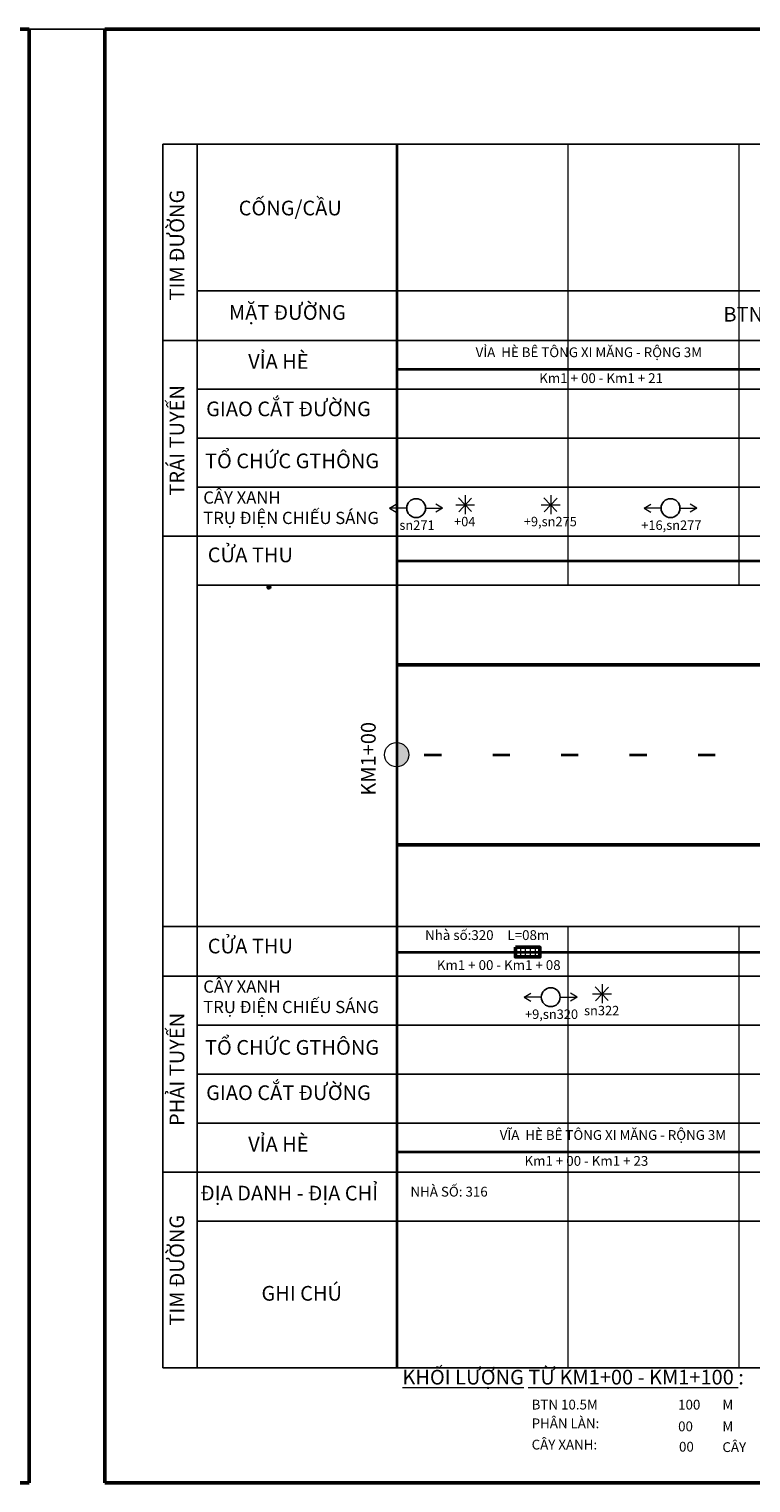
# Model space of a CAD drawing. Units: millimetres. Extents: x -37 to 1952, y 1320 to 1405.
# Drawn here: x 1206 to 1248, y 1320 to 1405 of the extents above; entities that cross this region are included whole.
import ezdxf
from ezdxf.enums import TextEntityAlignment as Align

# ---------------------------------------------------------------- set-up
doc = ezdxf.new("R2010")
doc.units = ezdxf.units.MM
doc.header["$MEASUREMENT"] = 0
doc.linetypes.add('ACAD_ISO04W100', pattern=[30, 24, -3, 0, -3])
doc.layers.add('Cay', color=3, linetype='Continuous')
for name, color, linetype, lineweight in [('Chu khung', 82, 'Continuous', 20), ('DUONG', 10, 'Continuous', 50), ('khung', 170, 'Continuous', 25), ('Luoi', 69, 'ACAD_ISO04W100', 0), ('RANH', 210, 'Continuous', 35), ('Vach Son', 7, 'Continuous', 35)]:
    doc.layers.add(name, color=color, linetype=linetype, lineweight=lineweight)
doc.styles.add('CHU', font='VTIMEN.TTF', dxfattribs={"height": 20})
doc.styles.add('CHU KHUNG', font='arial_0.ttf', dxfattribs={"height": 30})
doc.styles.add('style1', font='arial_0.ttf')

# ---------------------------------------------------------------- blocks, each defined once
blk = doc.blocks.new('h')
for p, q in [((5.746, 1404.981), (125.768, 1404.981)), ((5.746, 1320.107), (5.746, 1404.981)), ((125.768, 1404.981), (125.768, 1320.107)), ((125.768, 1320.107), (5.746, 1320.107))]:
    blk.add_line(p, q)
blk = doc.blocks.new('cay')
at = {"layer": 'Chu khung'}
for p, q in [((-2.2, 0), (2.21, 0)), ((-1.57, 1.66), (1.46, -1.54)), ((1.52, 1.6), (-1.51, -1.59)), ((0, 2.27), (0, -2.14))]:
    blk.add_line(p, q, dxfattribs=at)
for p in [(-0.09, 3.82), (-0.09, -3.88)]:
    blk.add_attdef('CAY', text='', height=2.2, dxfattribs=at).set_placement(p, align=Align.MIDDLE_CENTER)
blk = doc.blocks.new('td')
at = {"color": 1, "linetype": 'ByBlock', "lineweight": -2}
blk.add_circle((0, 0), 2.21, dxfattribs=at)
at = {"layer": 'Chu khung'}
for p, q in [((-6.19, 0), (-4.63, 0.93)), ((-2.21, 0), (-6.19, 0)), ((-6.19, 0), (-4.63, -0.93)), ((2.21, 0), (6.19, 0)), ((6.19, 0), (4.63, 0.93)), ((6.19, 0), (4.63, -0.93))]:
    blk.add_line(p, q, dxfattribs=at)
for tag, p in [('td', (0.2, 3.88)), ('vị trí', (0.2, -3.98))]:
    blk.add_attdef(tag, text='', height=2.2, dxfattribs=at).set_placement(p, align=Align.MIDDLE_CENTER)

msp = doc.modelspace()

# ---------------------------------------------------------------- hatches: boundary and pattern name
at = {"lineweight": 35}
h = msp.add_hatch(dxfattribs=at)
h.set_pattern_fill('ANSI31', color=5, scale=0.02, angle=90, style=0)
h.set_pattern_definition([(135, (1311.5598, 742.6315725), (-0.001767766953, -0.001767766953), [])])
h.paths.add_polyline_path([(1219.964, 1372.47, 0.184392), (1219.914, 1372.451), (1220.014, 1372.451, 0.184392)])
h.paths.add_polyline_path([(1219.927, 1372.331, 0.130521), (1219.964, 1372.321, 0.130259), (1220.001, 1372.331)])
h.paths.add_polyline_path([(1219.914, 1372.451, 0.512083), (1219.927, 1372.331), (1220.001, 1372.331, 0.512408), (1220.014, 1372.451)])
at = {"layer": 'Chu khung'}
h = msp.add_hatch(color=256, dxfattribs=at)
h.paths.add_polyline_path([(1227.43, 1363.335), (1227.43, 1362.621), (1228.144, 1362.621, 0.414214)])
h.paths.add_polyline_path([(1227.43, 1362.621), (1227.43, 1361.907, 0.414214), (1228.144, 1362.621)])

# ---------------------------------------------------------------- linework, layer by layer
msp.add_line((1205.949, 1404.981), (1210.405, 1404.981))
at = {"color": 5, "lineweight": 35}
msp.add_circle((1219.964, 1372.396), 0.0744, dxfattribs=at)
at = {"layer": 'Chu khung'}
for p, q in [((1234.656, 1351.383), (1234.656, 1350.812)), ((1234.941, 1351.383), (1234.941, 1350.812)), ((1235.227, 1351.383), (1235.227, 1350.812)), ((1235.513, 1351.383), (1235.513, 1350.812))]:
    msp.add_line(p, q, dxfattribs=at)
msp.add_circle((1227.43, 1362.621), 0.714, dxfattribs=at)
at = {"layer": 'DUONG'}
for p, q in [((1274.655, 1367.857), (1227.43, 1367.857)), ((1318.767, 1357.357), (1227.43, 1357.357))]:
    msp.add_line(p, q, dxfattribs=at)
msp.add_lwpolyline([(1234.37, 1351.383), (1234.37, 1350.812), (1235.799, 1350.812), (1235.799, 1351.383)], close=True, dxfattribs=at)
at = {"layer": 'khung'}
for p, q in [((1213.773, 1398.265), (1227.43, 1398.265)), ((1213.773, 1398.265), (1213.773, 1326.823)), ((1215.773, 1398.265), (1215.773, 1326.823)), ((1227.43, 1398.265), (1327.448, 1398.265)), ((1215.773, 1389.707), (1327.448, 1389.707)), ((1213.773, 1386.807), (1227.43, 1386.807)), ((1227.43, 1386.807), (1327.448, 1386.807)), ((1215.773, 1383.95), (1227.43, 1383.95)), ((1227.43, 1383.95), (1327.448, 1383.95)), ((1215.773, 1381.092), (1227.43, 1381.092)), ((1227.43, 1381.092), (1327.448, 1381.092)), ((1215.773, 1378.234), (1227.43, 1378.234)), ((1227.43, 1378.234), (1327.448, 1378.234)), ((1213.773, 1375.377), (1227.43, 1375.377)), ((1227.43, 1375.377), (1327.448, 1375.377)), ((1215.773, 1372.519), (1227.43, 1372.519)), ((1227.43, 1372.519), (1327.448, 1372.519)), ((1213.773, 1352.584), (1327.448, 1352.584)), ((1213.773, 1349.684), (1227.43, 1349.684)), ((1227.43, 1349.684), (1327.448, 1349.684)), ((1215.773, 1346.827), (1227.43, 1346.827)), ((1227.43, 1346.827), (1327.448, 1346.827)), ((1215.773, 1343.969), (1227.43, 1343.969)), ((1227.43, 1343.969), (1327.448, 1343.969)), ((1215.773, 1341.111), (1227.43, 1341.111)), ((1227.43, 1341.111), (1327.448, 1341.111)), ((1213.773, 1338.254), (1227.43, 1338.254)), ((1227.43, 1338.254), (1327.448, 1338.254)), ((1215.773, 1335.396), (1227.43, 1335.396)), ((1227.43, 1335.396), (1327.448, 1335.396)), ((1213.773, 1326.823), (1327.448, 1326.823))]:
    msp.add_line(p, q, dxfattribs=at)
at = {"layer": 'Luoi', "ltscale": 2}
for p, q in [((1237.43, 1398.265), (1237.43, 1372.519)), ((1247.43, 1398.265), (1247.43, 1372.519)), ((1237.43, 1352.542), (1237.43, 1326.823)), ((1247.43, 1352.542), (1247.43, 1326.823))]:
    msp.add_line(p, q, dxfattribs=at)
at = {"layer": 'RANH'}
for p, q in [((1227.43, 1398.265), (1227.43, 1326.823)), ((1227.43, 1385.129), (1248.069, 1385.129)), ((1248.069, 1385.129), (1263.852, 1385.129)), ((1227.43, 1373.932), (1327.448, 1373.932)), ((1227.43, 1351.098), (1327.448, 1351.098)), ((1227.43, 1339.433), (1248.872, 1339.433))]:
    msp.add_line(p, q, dxfattribs=at)
at = {"layer": 'Vach Son'}
for p, q in [((1229.043, 1362.607), (1230.043, 1362.607)), ((1233.043, 1362.607), (1234.043, 1362.607)), ((1237.043, 1362.607), (1238.043, 1362.607)), ((1241.043, 1362.607), (1242.043, 1362.607)), ((1245.043, 1362.607), (1246.043, 1362.607))]:
    msp.add_line(p, q, dxfattribs=at)

# ---------------------------------------------------------------- block references
at = {"layer": 'Cay', "lineweight": -2}
ref = msp.add_blockref('td', (1228.566, 1377.014), dxfattribs=dict(at, xscale=0.25, yscale=0.25, zscale=0.25))
ref.add_attrib('vị trí', 'sn271', dxfattribs={"layer": 'Chu khung', "height": 0.55, "style": 'style1'}).set_placement((1228.616, 1376.02), align=Align.MIDDLE_CENTER)
ref = msp.add_blockref('cay', (1231.429, 1377.201), dxfattribs=dict(at, xscale=0.25, yscale=0.25, zscale=0.25))
ref.add_attrib('CAY', '+04', dxfattribs={"layer": 'Chu khung', "height": 0.55, "style": 'style1'}).set_placement((1231.407, 1376.231), align=Align.MIDDLE_CENTER)
ref = msp.add_blockref('cay', (1236.429, 1377.201), dxfattribs=dict(at, xscale=0.25, yscale=0.25, zscale=0.25))
ref.add_attrib('CAY', '+9,sn275', dxfattribs={"layer": 'Chu khung', "height": 0.55, "style": 'style1'}).set_placement((1236.407, 1376.231), align=Align.MIDDLE_CENTER)
ref = msp.add_blockref('td', (1243.43, 1377.014), dxfattribs=dict(at, xscale=0.25, yscale=0.25, zscale=0.25))
ref.add_attrib('vị trí', '+16,sn277', dxfattribs={"layer": 'Chu khung', "height": 0.55, "style": 'style1'}).set_placement((1243.479, 1376.02), align=Align.MIDDLE_CENTER)
ref = msp.add_blockref('td', (1236.43, 1348.464), dxfattribs=dict(at, xscale=0.25, yscale=0.25, zscale=0.25))
ref.add_attrib('vị trí', '+9,sn320', dxfattribs={"layer": 'Chu khung', "height": 0.55, "style": 'style1'}).set_placement((1236.479, 1347.47), align=Align.MIDDLE_CENTER)
ref = msp.add_blockref('cay', (1239.429, 1348.651), dxfattribs=dict(at, xscale=0.25, yscale=0.25, zscale=0.25))
ref.add_attrib('CAY', 'sn322', dxfattribs={"layer": 'Chu khung', "height": 0.55, "style": 'style1'}).set_placement((1239.407, 1347.682), align=Align.MIDDLE_CENTER)
at = {"layer": 'DUONG', "color": 0, "linetype": 'Continuous', "lineweight": -2}
for p in [(1080.18, 0), (1204.637, 0)]:
    msp.add_blockref('h', p, dxfattribs=at)

# ---------------------------------------------------------------- texts
at = {"layer": 'Chu khung', "style": 'CHU'}
for s, p in [('Km1 + 00 - Km1 + 21', (1239.375, 1384.317)), ('  Km1 + 00 - Km1 + 08', (1233.218, 1350.052)), ('Km1 + 00 - Km1 + 23', (1238.515, 1338.621))]:
    msp.add_text(s, height=0.57154, dxfattribs=at).set_placement(p, align=Align.CENTER)
for s, height, p in [('100', 0.5714, (1243.875, 1324.391)), ('M', 0.571, (1246.462, 1324.391)), ('00', 0.5714, (1243.875, 1323.124)), ('M', 0.571, (1246.462, 1323.124)), ('00', 0.5714, (1243.926, 1321.935)), ('CÂY', 0.5714, (1246.462, 1321.911))]:
    msp.add_text(s, height=height, dxfattribs=at).set_placement(p)
at = {"layer": 'Chu khung', "char_height": 0.8573, "attachment_point": 1, "rotation": 90, "style": 'CHU KHUNG'}
for s, insert, width in [('TIM {\\fArial|b0|i0|c238|p34;ĐƯ}ỜNG', (1214.161, 1389.136), 24.87354), ('TRÁI TUYẾN', (1214.161, 1377.74), 24.87354), ('{\\fArial|b1|i0|c0|p34;KM1+00}', (1225.344, 1360.23), 4.35321), ('PHẢI TUYẾN', (1214.161, 1340.945), 24.87354), ('TIM {\\fArial|b0|i0|c238|p34;ĐƯ}ỜNG', (1214.161, 1329.29), 24.87354)]:
    msp.add_mtext(s, dxfattribs=dict(at, insert=insert, width=width))
at = {"layer": 'Chu khung', "attachment_point": 1, "style": 'CHU KHUNG'}
for s, insert, char_height in [('CỐNG/CẦU', (1218.197, 1394.962), 0.8573), ('MẶT {\\fArial|b0|i0|c238|p34;ĐƯ}ỜNG', (1217.626, 1388.865), 0.8573), ('VỈA HÈ', (1218.754, 1386.007), 0.8573), ('GIAO CẮT {\\fArial|b0|i0|c238|p34;ĐƯ}ỜNG', (1216.298, 1383.236), 0.8573), ('TỔ CHỨC GTHÔNG', (1216.228, 1380.2), 0.8573), ('CÂY XANH\\PTRỤ {\\fArial|b0|i0|c238|p34;Đ}IỆN CHIẾU SÁNG', (1216.129, 1377.991), 0.71442), ('CỬA THU', (1216.39, 1374.713), 0.8573), ('CỬA THU', (1216.39, 1351.879), 0.8573), ('CÂY XANH\\PTRỤ {\\fArial|b0|i0|c238|p34;Đ}IỆN CHIẾU SÁNG', (1216.129, 1349.441), 0.71442), ('TỔ CHỨC GTHÔNG', (1216.228, 1345.962), 0.8573), ('GIAO CẮT {\\fArial|b0|i0|c238|p34;ĐƯ}ỜNG', (1216.298, 1343.316), 0.8573), ('VỈA HÈ', (1218.754, 1340.312), 0.8573), ('{\\fArial|b0|i0|c238|p34;Đ}ỊA DANH - {\\fArial|b0|i0|c238|p34;Đ}ỊA CHỈ', (1215.961, 1337.454), 0.8573), ('GHI CHÚ', (1219.528, 1331.605), 0.8573)]:
    msp.add_mtext(s, dxfattribs=dict(at, insert=insert, char_height=char_height))
at = {"layer": 'Chu khung', "attachment_point": 1}
for s, insert, char_height, width, style in [('{\\fTimes New Roman|b0|i0|c0|p18;BTN 2 LỚP (5cm BTN mịn + 7cm BTN thô); Bn= 16.0m;Bm=10.5m; B.vỉa hè = 6m}', (1246.52, 1388.761), 0.857304, 60.01128, 'CHU'), ('{\\fTimes New Roman|b0|i0|c0|p18;VỈA  HÈ BÊ TÔNG XI M\\fTimes New Roman|b0|i0|c238|p18;Ă\\fTimes New Roman|b0|i0|c0|p18;NG \\fTimes New Roman|b0|i0|c0|p18;- RỘNG 3M}', (1232.044, 1386.398), 0.57, 60.01128, 'CHU'), ('{\\fArial|b0|i0|c0|p34;Nhà số:320}', (1229.089, 1352.374), 0.57154, 30.00564, 'CHU'), ('{\\fArial|b0|i0|c238|p34;L=\\fArial|b0|i0|c0|p34;08\\fArial|b0|i0|c238|p34;m }', (1233.902, 1352.374), 0.57154, 30.00564, 'CHU'), ('{\\fTimes New Roman|b0|i0|c0|p18;VĨA  HÈ BÊ TÔNG XI M\\fTimes New Roman|b0|i0|c238|p18;Ă\\fTimes New Roman|b0|i0|c0|p18;NG \\fTimes New Roman|b0|i0|c0|p18;- RỘNG 3M}', (1233.451, 1340.703), 0.57, 60.01128, 'CHU'), ('{\\fTimes New Roman|b0|i0|c0|p18;NHÀ SỐ: 316}', (1228.235, 1337.396), 0.57154, 74.01391, 'CHU'), ('{\\fArial|b1|i0|c0|p34;\\LKHỐI L\\fArial|b1|i0|c163|p34;Ư\\fArial|b1|i0|c0|p34;ỢNG TỪ KM1+00 - KM1+100 }: ', (1227.765, 1326.711), 0.857304, 55.12669, 'CHU KHUNG'), ('{\\fTimes New Roman|b0|i0|c0|p18;BTN 10.5M}', (1235.316, 1324.965), 0.57143, 20, 'CHU'), ('{\\fTimes New Roman|b0|i0|c0|p18;PHÂN LÀN:}', (1235.316, 1323.872), 0.57143, 20, 'CHU'), ('{\\fTimes New Roman|b0|i0|c0|p18;CÂY XANH:}', (1235.316, 1322.63), 0.57143, 20, 'CHU')]:
    msp.add_mtext(s, dxfattribs=dict(at, insert=insert, char_height=char_height, width=width, style=style))

doc.saveas('drawing.dxf')
